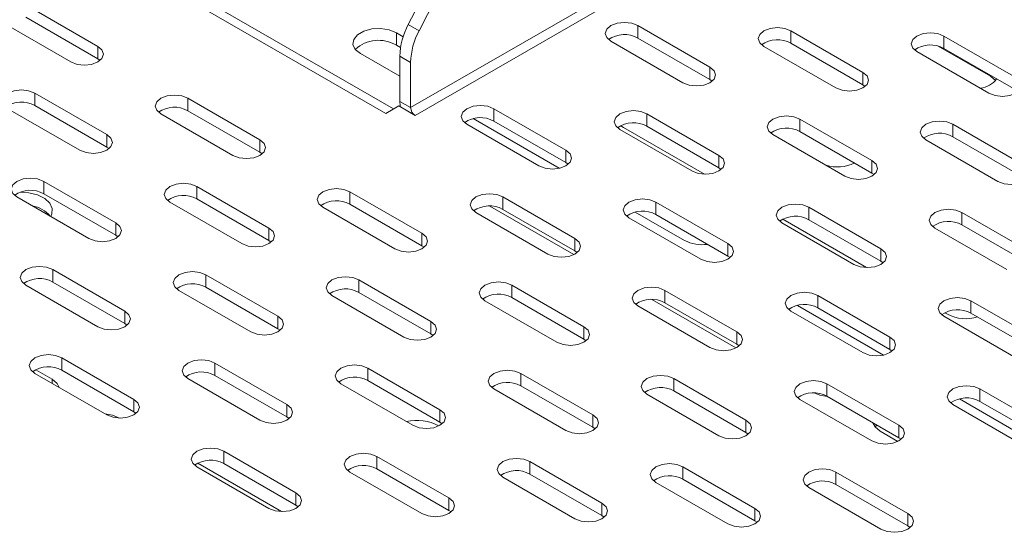
# Model space of a CAD drawing. Units: inches. Extents: x 0.5 to 16.5, y 0.2 to 10.8.
# Drawn here: x 12.7 to 13.9, y 7.4 to 8 of the extents above; entities that cross this region are included whole.
import ezdxf

# ---------------------------------------------------------------- set-up
doc = ezdxf.new("R2010")
doc.units = ezdxf.units.IN
doc.header["$MEASUREMENT"] = 0

msp = doc.modelspace()

# ---------------------------------------------------------------- linework, layer by layer
at = {"color": 7, "linetype": 'Continuous', "lineweight": 15}
for p, q in [((12.386632, 8.326187), (13.173951, 7.871677)), ((13.201579, 7.980839), (13.332673, 8.236928)), ((13.812557, 8.229877), (13.204445, 7.878822)), ((13.209969, 7.869253), (13.818081, 8.220309)), ((13.214785, 7.973216), (13.345878, 8.229304)), ((13.183419, 7.877142), (12.863761, 8.061677)), ((12.820519, 7.954013), (12.732131, 8.005039)), ((12.820519, 7.938764), (12.732131, 7.98979)), ((12.698985, 7.985904), (12.787373, 7.934879)), ((13.201579, 7.980839), (13.214785, 7.973216)), ((13.57182, 7.9285), (13.483432, 7.979526)), ((13.483432, 7.964277), (13.483432, 7.979526)), ((13.195349, 7.965928), (13.186931, 7.970788)), ((13.186931, 7.970788), (13.186931, 7.955539)), ((13.759645, 7.922122), (13.671257, 7.973148)), ((13.671257, 7.957899), (13.671257, 7.973148)), ((13.94747, 7.915744), (13.859082, 7.96677)), ((13.859082, 7.951521), (13.859082, 7.96677)), ((12.820519, 7.938764), (12.820519, 7.954013)), ((13.186931, 7.955539), (13.192096, 7.952557)), ((13.450286, 7.960391), (13.538674, 7.909366)), ((13.57182, 7.913252), (13.483432, 7.964277)), ((13.638111, 7.954013), (13.726499, 7.902988)), ((13.759645, 7.906873), (13.671257, 7.957899)), ((13.851905, 7.954349), (13.916135, 7.91727)), ((13.142737, 7.945275), (13.19124, 7.917275)), ((13.204445, 7.934443), (13.19124, 7.942066)), ((13.19124, 7.886445), (13.19124, 7.942066)), ((13.825936, 7.947635), (13.914325, 7.89661)), ((13.94747, 7.900495), (13.859082, 7.951521)), ((12.823308, 7.936821), (12.820519, 7.938764)), ((13.204445, 7.878822), (13.204445, 7.934443)), ((13.57182, 7.913252), (13.57182, 7.9285)), ((13.759645, 7.906873), (13.759645, 7.922122)), ((13.916135, 7.91727), (13.92236, 7.912138)), ((13.574609, 7.911309), (13.57182, 7.913252)), ((13.762434, 7.904931), (13.759645, 7.906873)), ((12.831567, 7.845584), (12.743179, 7.89661)), ((12.743179, 7.881361), (12.743179, 7.89661)), ((12.831567, 7.830335), (12.743179, 7.881361)), ((13.019393, 7.839206), (12.931004, 7.890231)), ((12.931004, 7.874982), (12.931004, 7.890231)), ((13.173951, 7.871677), (13.189861, 7.880862)), ((13.189861, 7.880862), (13.192073, 7.879585)), ((13.204445, 7.878822), (13.19124, 7.886445)), ((12.710033, 7.877475), (12.798422, 7.826449)), ((12.897859, 7.871097), (12.986247, 7.820071)), ((13.019393, 7.823957), (12.931004, 7.874982)), ((13.192073, 7.879585), (13.209969, 7.869253)), ((13.395043, 7.826449), (13.306655, 7.877475)), ((13.306655, 7.862226), (13.306655, 7.877475)), ((13.582868, 7.820071), (13.49448, 7.871097)), ((13.49448, 7.855848), (13.49448, 7.871097)), ((13.273509, 7.85834), (13.361898, 7.807315)), ((13.2814, 7.865226), (13.386981, 7.804276)), ((13.395043, 7.811201), (13.306655, 7.862226)), ((13.462684, 7.856568), (13.465907, 7.854386)), ((13.770694, 7.813693), (13.682305, 7.864719)), ((13.682305, 7.84947), (13.682305, 7.864719)), ((13.958519, 7.807315), (13.870131, 7.85834)), ((13.870131, 7.843091), (13.870131, 7.85834)), ((12.831567, 7.830335), (12.831567, 7.845584)), ((13.461334, 7.851962), (13.549723, 7.800937)), ((13.465907, 7.854386), (13.565338, 7.796985)), ((13.582868, 7.804822), (13.49448, 7.855848)), ((13.64916, 7.845584), (13.737548, 7.794559)), ((13.770694, 7.798444), (13.682305, 7.84947)), ((13.019393, 7.823957), (13.019393, 7.839206)), ((13.836985, 7.839206), (13.925373, 7.78818)), ((13.958519, 7.792066), (13.870131, 7.843091)), ((12.834356, 7.828392), (12.831567, 7.830335)), ((13.022182, 7.822014), (13.019393, 7.823957)), ((13.395043, 7.811201), (13.395043, 7.826449)), ((13.582868, 7.804822), (13.582868, 7.820071)), ((13.397832, 7.809258), (13.395043, 7.811201)), ((13.770694, 7.798444), (13.770694, 7.813693)), ((13.585657, 7.80288), (13.582868, 7.804822)), ((13.773483, 7.796501), (13.770694, 7.798444)), ((12.842616, 7.737155), (12.754228, 7.78818)), ((12.754228, 7.772931), (12.754228, 7.78818)), ((12.842616, 7.721906), (12.754228, 7.772931)), ((13.030441, 7.730777), (12.942053, 7.781802)), ((12.942053, 7.766553), (12.942053, 7.781802)), ((13.218266, 7.724398), (13.129878, 7.775424)), ((13.129878, 7.760175), (13.129878, 7.775424)), ((12.721082, 7.769046), (12.80947, 7.71802)), ((12.908907, 7.762668), (12.997296, 7.711642)), ((13.030441, 7.715528), (12.942053, 7.766553)), ((13.218266, 7.70915), (13.129878, 7.760175)), ((13.406092, 7.71802), (13.317703, 7.769046)), ((13.317703, 7.753797), (13.317703, 7.769046)), ((13.593917, 7.711642), (13.505529, 7.762668)), ((13.505529, 7.747419), (13.505529, 7.762668)), ((13.096732, 7.756289), (13.185121, 7.705264)), ((13.284558, 7.749911), (13.372946, 7.698886)), ((13.30184, 7.757754), (13.404913, 7.698251)), ((13.406092, 7.702771), (13.317703, 7.753797)), ((13.480274, 7.750419), (13.540485, 7.71566)), ((13.593917, 7.696393), (13.505529, 7.747419)), ((13.781742, 7.705264), (13.693354, 7.756289)), ((13.693354, 7.74104), (13.693354, 7.756289)), ((13.969567, 7.698886), (13.881179, 7.749911)), ((13.881179, 7.734662), (13.881179, 7.749911)), ((12.842616, 7.721906), (12.842616, 7.737155)), ((13.472383, 7.743533), (13.560771, 7.692507)), ((13.660208, 7.737155), (13.748597, 7.686129)), ((13.661259, 7.741611), (13.764212, 7.682178)), ((13.781742, 7.690015), (13.693354, 7.74104)), ((13.030441, 7.715528), (13.030441, 7.730777)), ((13.218266, 7.70915), (13.218266, 7.724398)), ((13.848033, 7.730777), (13.936422, 7.679751)), ((13.969567, 7.683637), (13.881179, 7.734662)), ((12.845405, 7.719963), (12.842616, 7.721906)), ((13.03323, 7.713585), (13.030441, 7.715528)), ((13.406092, 7.702771), (13.406092, 7.71802)), ((13.593917, 7.696393), (13.593917, 7.711642)), ((13.221056, 7.707207), (13.218266, 7.70915)), ((13.408881, 7.700829), (13.406092, 7.702771)), ((13.781742, 7.690015), (13.781742, 7.705264)), ((13.596706, 7.69445), (13.593917, 7.696393)), ((13.784531, 7.688072), (13.781742, 7.690015)), ((12.853665, 7.628726), (12.765276, 7.679751)), ((12.765276, 7.664502), (12.765276, 7.679751)), ((12.853665, 7.613477), (12.765276, 7.664502)), ((13.04149, 7.622347), (12.953101, 7.673373)), ((12.953101, 7.658124), (12.953101, 7.673373)), ((13.229315, 7.615969), (13.140927, 7.666995)), ((13.140927, 7.651746), (13.140927, 7.666995)), ((12.732131, 7.660617), (12.820519, 7.609591)), ((12.919956, 7.654238), (13.008344, 7.603213)), ((13.04149, 7.607099), (12.953101, 7.658124)), ((13.229315, 7.60072), (13.140927, 7.651746)), ((13.41714, 7.609591), (13.328752, 7.660617)), ((13.328752, 7.645368), (13.328752, 7.660617)), ((13.604965, 7.603213), (13.516577, 7.654238)), ((13.516577, 7.638989), (13.516577, 7.654238)), ((13.107781, 7.64786), (13.196169, 7.596835)), ((13.295606, 7.641482), (13.383995, 7.590456)), ((13.41714, 7.594342), (13.328752, 7.645368)), ((13.500714, 7.642946), (13.603787, 7.583443)), ((13.604965, 7.587964), (13.516577, 7.638989)), ((13.792791, 7.596835), (13.704402, 7.64786)), ((13.704402, 7.632611), (13.704402, 7.64786)), ((13.980616, 7.590456), (13.892228, 7.641482)), ((13.892228, 7.626233), (13.892228, 7.641482)), ((12.853665, 7.613477), (12.853665, 7.628726)), ((13.483432, 7.635104), (13.57182, 7.584078)), ((13.671257, 7.628726), (13.759645, 7.5777)), ((13.679148, 7.635612), (13.784729, 7.574661)), ((13.792791, 7.581586), (13.704402, 7.632611)), ((13.860133, 7.626804), (13.863655, 7.624771)), ((13.04149, 7.607099), (13.04149, 7.622347)), ((13.229315, 7.60072), (13.229315, 7.615969)), ((13.859082, 7.622347), (13.94747, 7.571322)), ((13.980616, 7.575208), (13.892228, 7.626233)), ((12.856454, 7.611534), (12.853665, 7.613477)), ((13.044279, 7.605156), (13.04149, 7.607099)), ((13.41714, 7.594342), (13.41714, 7.609591)), ((13.604965, 7.587964), (13.604965, 7.603213)), ((13.232104, 7.598777), (13.229315, 7.60072)), ((13.419929, 7.592399), (13.41714, 7.594342)), ((13.792791, 7.581586), (13.792791, 7.596835)), ((13.607755, 7.586021), (13.604965, 7.587964)), ((13.79558, 7.579643), (13.792791, 7.581586)), ((12.864713, 7.520296), (12.776325, 7.571322)), ((12.776325, 7.556073), (12.776325, 7.571322)), ((12.764324, 7.545043), (12.74423, 7.556644)), ((12.864713, 7.505048), (12.776325, 7.556073)), ((13.052538, 7.513918), (12.96415, 7.564944)), ((12.96415, 7.549695), (12.96415, 7.564944)), ((13.240364, 7.50754), (13.151975, 7.558566)), ((13.151975, 7.543317), (13.151975, 7.558566)), ((12.743179, 7.552187), (12.831567, 7.501162)), ((12.931004, 7.545809), (13.019393, 7.494784)), ((13.052538, 7.498669), (12.96415, 7.549695)), ((13.240364, 7.492291), (13.151975, 7.543317)), ((13.428189, 7.501162), (13.3398, 7.552187)), ((13.3398, 7.536938), (13.3398, 7.552187)), ((13.616014, 7.494784), (13.527626, 7.545809)), ((13.527626, 7.53056), (13.527626, 7.545809)), ((13.11883, 7.539431), (13.207218, 7.488405)), ((13.306655, 7.533053), (13.395043, 7.482027)), ((13.428189, 7.485913), (13.3398, 7.536938)), ((13.616014, 7.479535), (13.527626, 7.53056)), ((13.803839, 7.488405), (13.715451, 7.539431)), ((13.715451, 7.524182), (13.715451, 7.539431)), ((13.991665, 7.482027), (13.903276, 7.533053)), ((13.903276, 7.517804), (13.903276, 7.533053)), ((12.864713, 7.505048), (12.864713, 7.520296)), ((13.49448, 7.526675), (13.582868, 7.475649)), ((13.682305, 7.520296), (13.770694, 7.469271)), ((13.803839, 7.473157), (13.715451, 7.524182)), ((13.878021, 7.520804), (13.983603, 7.459853)), ((13.991665, 7.466778), (13.903276, 7.517804)), ((13.052538, 7.498669), (13.052538, 7.513918)), ((13.240364, 7.492291), (13.240364, 7.50754)), ((13.870131, 7.513918), (13.958519, 7.462893)), ((12.867502, 7.503105), (12.864713, 7.505048)), ((13.055327, 7.496726), (13.052538, 7.498669)), ((13.428189, 7.485913), (13.428189, 7.501162)), ((13.616014, 7.479535), (13.616014, 7.494784)), ((13.243153, 7.490348), (13.240364, 7.492291)), ((13.430978, 7.48397), (13.428189, 7.485913)), ((13.774566, 7.486394), (13.776845, 7.48874)), ((13.803839, 7.473157), (13.803839, 7.488405)), ((13.618803, 7.477592), (13.616014, 7.479535)), ((13.78079, 7.481262), (13.802661, 7.468636)), ((13.806628, 7.471214), (13.803839, 7.473157)), ((13.063587, 7.405489), (12.975199, 7.456515)), ((12.975199, 7.441266), (12.975199, 7.456515)), ((13.251412, 7.399111), (13.163024, 7.450136)), ((13.163024, 7.434887), (13.163024, 7.450136)), ((12.942053, 7.43738), (13.030441, 7.386354)), ((13.046057, 7.382403), (12.943104, 7.441836)), ((13.063587, 7.39024), (12.975199, 7.441266)), ((13.251412, 7.383862), (13.163024, 7.434887)), ((13.439237, 7.392733), (13.350849, 7.443758)), ((13.350849, 7.428509), (13.350849, 7.443758)), ((13.627063, 7.386354), (13.538674, 7.43738)), ((13.538674, 7.422131), (13.538674, 7.43738)), ((13.129878, 7.431002), (13.218266, 7.379976)), ((13.317703, 7.424624), (13.406092, 7.373598)), ((13.439237, 7.377484), (13.350849, 7.428509)), ((13.627063, 7.371106), (13.538674, 7.422131)), ((13.814888, 7.379976), (13.726499, 7.431002)), ((13.726499, 7.415753), (13.726499, 7.431002)), ((13.505529, 7.418245), (13.593917, 7.36722)), ((13.693354, 7.411867), (13.781742, 7.360842)), ((13.814888, 7.364727), (13.726499, 7.415753)), ((13.063587, 7.39024), (13.063587, 7.405489)), ((13.251412, 7.383862), (13.251412, 7.399111)), ((13.066376, 7.388297), (13.063587, 7.39024)), ((13.439237, 7.377484), (13.439237, 7.392733)), ((13.627063, 7.371106), (13.627063, 7.386354)), ((13.254201, 7.381919), (13.251412, 7.383862)), ((13.442026, 7.375541), (13.439237, 7.377484)), ((13.814888, 7.364727), (13.814888, 7.379976)), ((13.629852, 7.369163), (13.627063, 7.371106)), ((13.817677, 7.362785), (13.814888, 7.364727))]:
    msp.add_line(p, q, dxfattribs=at)
at = {"color": 8, "linetype": 'Continuous', "lineweight": 15}
for p, q in [((13.916135, 7.918585), (13.916135, 7.91727)), ((12.764324, 7.545043), (12.764324, 7.53998))]:
    msp.add_line(p, q, dxfattribs=at)
at = {"color": 7, "linetype": 'Continuous', "lineweight": 15, "flags": 128}
for points in [[(13.483432, 7.979526), (13.475828, 7.982459), (13.466859, 7.983489), (13.45789, 7.982459), (13.450286, 7.979526), (13.445205, 7.975136), (13.443421, 7.969959), (13.445205, 7.964781), (13.450286, 7.960391)], [(13.671257, 7.973148), (13.663653, 7.976081), (13.654684, 7.977111), (13.645715, 7.976081), (13.638111, 7.973148), (13.633031, 7.968758), (13.631246, 7.96358), (13.63303, 7.958403), (13.638111, 7.954013)], [(13.186931, 7.970788), (13.178041, 7.974381), (13.167558, 7.976003), (13.156746, 7.975457), (13.14691, 7.972809), (13.139236, 7.968379), (13.134649, 7.9627), (13.133703, 7.956459), (13.136512, 7.950407), (13.142737, 7.945275)], [(13.859082, 7.96677), (13.851478, 7.969703), (13.842509, 7.970732), (13.83354, 7.969703), (13.825936, 7.96677), (13.820856, 7.96238), (13.819072, 7.957202), (13.820856, 7.952025), (13.825936, 7.947635)], [(12.787373, 7.934879), (12.794977, 7.931946), (12.803946, 7.930916), (12.812915, 7.931946), (12.820519, 7.934879), (12.8256, 7.939268), (12.827384, 7.944446), (12.8256, 7.949624), (12.820519, 7.954013)], [(13.538674, 7.909366), (13.546278, 7.906433), (13.555247, 7.905403), (13.564216, 7.906433), (13.57182, 7.909366), (13.5769, 7.913755), (13.578685, 7.918933), (13.5769, 7.924111), (13.57182, 7.9285)], [(13.726499, 7.902988), (13.734103, 7.900055), (13.743072, 7.899025), (13.752041, 7.900055), (13.759645, 7.902988), (13.764726, 7.907377), (13.76651, 7.912555), (13.764726, 7.917733), (13.759645, 7.922122)], [(13.914325, 7.89661), (13.921928, 7.893677), (13.930898, 7.892647), (13.939867, 7.893677), (13.94747, 7.89661), (13.952551, 7.900999), (13.954335, 7.906177), (13.952551, 7.911355), (13.94747, 7.915744)], [(12.743179, 7.89661), (12.735575, 7.899543), (12.726606, 7.900572), (12.717637, 7.899542), (12.710033, 7.89661), (12.704953, 7.89222), (12.703169, 7.887042), (12.704953, 7.881864), (12.710033, 7.877475)], [(12.931004, 7.890231), (12.923401, 7.893164), (12.914432, 7.894194), (12.905462, 7.893164), (12.897859, 7.890231), (12.892778, 7.885842), (12.890994, 7.880664), (12.892778, 7.875486), (12.897859, 7.871097)], [(13.306655, 7.877475), (13.299051, 7.880408), (13.290082, 7.881438), (13.281113, 7.880408), (13.273509, 7.877475), (13.268429, 7.873085), (13.266645, 7.867908), (13.268429, 7.86273), (13.273509, 7.85834)], [(13.49448, 7.871097), (13.486876, 7.87403), (13.477907, 7.87506), (13.468938, 7.87403), (13.461334, 7.871097), (13.456254, 7.866707), (13.45447, 7.861529), (13.456254, 7.856352), (13.461334, 7.851962)], [(13.682305, 7.864719), (13.674702, 7.867652), (13.665733, 7.868681), (13.656763, 7.867652), (13.64916, 7.864719), (13.644079, 7.860329), (13.642295, 7.855151), (13.644079, 7.849974), (13.64916, 7.845584)], [(13.870131, 7.85834), (13.862527, 7.861273), (13.853558, 7.862303), (13.844589, 7.861273), (13.836985, 7.85834), (13.831904, 7.853951), (13.83012, 7.848773), (13.831904, 7.843595), (13.836985, 7.839206)], [(12.798422, 7.826449), (12.806025, 7.823516), (12.814995, 7.822487), (12.823964, 7.823516), (12.831567, 7.826449), (12.836648, 7.830839), (12.838432, 7.836017), (12.836648, 7.841195), (12.831567, 7.845584)], [(12.986247, 7.820071), (12.993851, 7.817138), (13.00282, 7.816108), (13.011789, 7.817138), (13.019393, 7.820071), (13.024473, 7.824461), (13.026257, 7.829639), (13.024473, 7.834816), (13.019393, 7.839206)], [(13.361898, 7.807315), (13.369501, 7.804382), (13.37847, 7.803352), (13.387439, 7.804382), (13.395043, 7.807315), (13.400124, 7.811704), (13.401908, 7.816882), (13.400124, 7.82206), (13.395043, 7.826449)], [(13.549723, 7.800937), (13.557326, 7.798004), (13.566296, 7.796974), (13.575265, 7.798004), (13.582868, 7.800937), (13.587949, 7.805326), (13.589733, 7.810504), (13.587949, 7.815682), (13.582868, 7.820071)], [(13.737548, 7.794559), (13.745152, 7.791626), (13.754121, 7.790596), (13.76309, 7.791626), (13.770694, 7.794559), (13.775774, 7.798948), (13.777558, 7.804126), (13.775774, 7.809304), (13.770694, 7.813693)], [(13.925373, 7.78818), (13.932977, 7.785247), (13.941946, 7.784217), (13.950915, 7.785247), (13.958519, 7.78818), (13.963599, 7.79257), (13.965384, 7.797748), (13.963599, 7.802925), (13.958519, 7.807315)], [(12.754228, 7.78818), (12.746624, 7.791113), (12.737655, 7.792143), (12.728686, 7.791113), (12.721082, 7.78818), (12.716001, 7.783791), (12.714217, 7.778613), (12.716001, 7.773435), (12.721082, 7.769046)], [(12.942053, 7.781802), (12.934449, 7.784735), (12.92548, 7.785765), (12.916511, 7.784735), (12.908907, 7.781802), (12.903827, 7.777413), (12.902043, 7.772235), (12.903827, 7.767057), (12.908907, 7.762668)], [(12.762629, 7.745061), (12.764036, 7.748142), (12.764471, 7.754859), (12.761458, 7.761352), (12.755263, 7.767044), (12.746437, 7.771428), (12.735765, 7.774117), (12.725363, 7.774884)], [(13.129878, 7.775424), (13.122274, 7.778357), (13.113305, 7.779387), (13.104336, 7.778357), (13.096732, 7.775424), (13.091652, 7.771034), (13.089868, 7.765857), (13.091652, 7.760679), (13.096732, 7.756289)], [(13.317703, 7.769046), (13.3101, 7.771979), (13.301131, 7.773009), (13.292161, 7.771979), (13.284558, 7.769046), (13.279477, 7.764656), (13.277693, 7.759478), (13.279477, 7.754301), (13.284558, 7.749911)], [(13.505529, 7.762668), (13.497925, 7.765601), (13.488956, 7.76663), (13.479987, 7.765601), (13.472383, 7.762668), (13.467302, 7.758278), (13.465518, 7.7531), (13.467302, 7.747923), (13.472383, 7.743533)], [(13.693354, 7.756289), (13.68575, 7.759222), (13.676781, 7.760252), (13.667812, 7.759222), (13.660208, 7.756289), (13.655128, 7.7519), (13.653344, 7.746722), (13.655128, 7.741544), (13.660208, 7.737155)], [(13.881179, 7.749911), (13.873575, 7.752844), (13.864606, 7.753874), (13.855637, 7.752844), (13.848033, 7.749911), (13.842953, 7.745522), (13.841169, 7.740344), (13.842953, 7.735166), (13.848033, 7.730777)], [(12.80947, 7.71802), (12.817074, 7.715087), (12.826043, 7.714057), (12.835012, 7.715087), (12.842616, 7.71802), (12.847697, 7.72241), (12.849481, 7.727588), (12.847697, 7.732765), (12.842616, 7.737155)], [(12.997296, 7.711642), (13.004899, 7.708709), (13.013868, 7.707679), (13.022838, 7.708709), (13.030441, 7.711642), (13.035522, 7.716032), (13.037306, 7.721209), (13.035522, 7.726387), (13.030441, 7.730777)], [(13.185121, 7.705264), (13.192725, 7.702331), (13.201694, 7.701301), (13.210663, 7.702331), (13.218266, 7.705264), (13.223347, 7.709653), (13.225131, 7.714831), (13.223347, 7.720009), (13.218266, 7.724398)], [(13.372946, 7.698886), (13.38055, 7.695953), (13.389519, 7.694923), (13.398488, 7.695953), (13.406092, 7.698886), (13.411172, 7.703275), (13.412956, 7.708453), (13.411172, 7.713631), (13.406092, 7.71802)], [(13.560771, 7.692507), (13.568375, 7.689575), (13.577344, 7.688545), (13.586313, 7.689574), (13.593917, 7.692507), (13.598998, 7.696897), (13.600782, 7.702075), (13.598998, 7.707253), (13.593917, 7.711642)], [(13.748597, 7.686129), (13.7562, 7.683196), (13.765169, 7.682166), (13.774138, 7.683196), (13.781742, 7.686129), (13.786823, 7.690519), (13.788607, 7.695697), (13.786823, 7.700874), (13.781742, 7.705264)], [(12.765276, 7.679751), (12.757673, 7.682684), (12.748703, 7.683714), (12.739734, 7.682684), (12.732131, 7.679751), (12.72705, 7.675362), (12.725266, 7.670184), (12.72705, 7.665006), (12.732131, 7.660617)], [(12.953101, 7.673373), (12.945498, 7.676306), (12.936529, 7.677336), (12.927559, 7.676306), (12.919956, 7.673373), (12.914875, 7.668983), (12.913091, 7.663806), (12.914875, 7.658628), (12.919956, 7.654238)], [(13.140927, 7.666995), (13.133323, 7.669928), (13.124354, 7.670958), (13.115385, 7.669928), (13.107781, 7.666995), (13.1027, 7.662605), (13.100916, 7.657427), (13.1027, 7.65225), (13.107781, 7.64786)], [(13.328752, 7.660617), (13.321148, 7.66355), (13.312179, 7.664579), (13.30321, 7.66355), (13.295606, 7.660617), (13.290526, 7.656227), (13.288742, 7.651049), (13.290526, 7.645871), (13.295606, 7.641482)], [(13.516577, 7.654238), (13.508973, 7.657171), (13.500004, 7.658201), (13.491035, 7.657171), (13.483432, 7.654238), (13.478351, 7.649849), (13.476567, 7.644671), (13.478351, 7.639493), (13.483432, 7.635104)], [(13.704402, 7.64786), (13.696799, 7.650793), (13.68783, 7.651823), (13.67886, 7.650793), (13.671257, 7.64786), (13.666176, 7.643471), (13.664392, 7.638293), (13.666176, 7.633115), (13.671257, 7.628726)], [(13.892228, 7.641482), (13.884624, 7.644415), (13.875655, 7.645445), (13.866686, 7.644415), (13.859082, 7.641482), (13.854001, 7.637092), (13.852217, 7.631915), (13.854001, 7.626737), (13.859082, 7.622347)], [(12.820519, 7.609591), (12.828123, 7.606658), (12.837092, 7.605628), (12.846061, 7.606658), (12.853665, 7.609591), (12.858745, 7.613981), (12.860529, 7.619158), (12.858745, 7.624336), (12.853665, 7.628726)], [(13.008344, 7.603213), (13.015948, 7.60028), (13.024917, 7.59925), (13.033886, 7.60028), (13.04149, 7.603213), (13.04657, 7.607602), (13.048354, 7.61278), (13.04657, 7.617958), (13.04149, 7.622347)], [(13.196169, 7.596835), (13.203773, 7.593902), (13.212742, 7.592872), (13.221711, 7.593902), (13.229315, 7.596835), (13.234396, 7.601224), (13.23618, 7.606402), (13.234396, 7.61158), (13.229315, 7.615969)], [(13.383995, 7.590456), (13.391598, 7.587524), (13.400567, 7.586494), (13.409537, 7.587523), (13.41714, 7.590456), (13.422221, 7.594846), (13.424005, 7.600024), (13.422221, 7.605202), (13.41714, 7.609591)], [(13.57182, 7.584078), (13.579424, 7.581145), (13.588393, 7.580115), (13.597362, 7.581145), (13.604965, 7.584078), (13.610046, 7.588468), (13.61183, 7.593646), (13.610046, 7.598823), (13.604965, 7.603213)], [(13.759645, 7.5777), (13.767249, 7.574767), (13.776218, 7.573737), (13.785187, 7.574767), (13.792791, 7.5777), (13.797871, 7.58209), (13.799655, 7.587267), (13.797871, 7.592445), (13.792791, 7.596835)], [(12.776325, 7.571322), (12.768721, 7.574255), (12.759752, 7.575285), (12.750783, 7.574255), (12.743179, 7.571322), (12.738098, 7.566932), (12.736314, 7.561755), (12.738098, 7.556577), (12.743179, 7.552187)], [(12.96415, 7.564944), (12.956546, 7.567877), (12.947577, 7.568907), (12.938608, 7.567877), (12.931004, 7.564944), (12.925924, 7.560554), (12.92414, 7.555376), (12.925924, 7.550199), (12.931004, 7.545809)], [(13.151975, 7.558566), (13.144372, 7.561498), (13.135402, 7.562528), (13.126433, 7.561498), (13.11883, 7.558566), (13.113749, 7.554176), (13.111965, 7.548998), (13.113749, 7.54382), (13.11883, 7.539431)], [(13.3398, 7.552187), (13.332197, 7.55512), (13.323228, 7.55615), (13.314259, 7.55512), (13.306655, 7.552187), (13.301574, 7.547798), (13.29979, 7.54262), (13.301574, 7.537442), (13.306655, 7.533053)], [(12.773152, 7.534884), (12.77055, 7.539911), (12.764324, 7.545043)], [(13.527626, 7.545809), (13.520022, 7.548742), (13.511053, 7.549772), (13.502084, 7.548742), (13.49448, 7.545809), (13.489399, 7.54142), (13.487615, 7.536242), (13.489399, 7.531064), (13.49448, 7.526675)], [(13.715451, 7.539431), (13.707847, 7.542364), (13.698878, 7.543394), (13.689909, 7.542364), (13.682305, 7.539431), (13.677225, 7.535041), (13.675441, 7.529864), (13.677225, 7.524686), (13.682305, 7.520296)], [(13.903276, 7.533053), (13.895672, 7.535986), (13.886703, 7.537016), (13.877734, 7.535986), (13.870131, 7.533053), (13.86505, 7.528663), (13.863266, 7.523486), (13.86505, 7.518308), (13.870131, 7.513918)], [(12.831567, 7.501162), (12.839171, 7.498229), (12.84814, 7.497199), (12.857109, 7.498229), (12.864713, 7.501162), (12.869794, 7.505551), (12.871578, 7.510729), (12.869794, 7.515907), (12.864713, 7.520296)], [(13.699729, 7.528136), (13.706817, 7.525504), (13.715802, 7.52398)], [(13.019393, 7.494784), (13.026996, 7.491851), (13.035965, 7.490821), (13.044935, 7.491851), (13.052538, 7.494784), (13.057619, 7.499173), (13.059403, 7.504351), (13.057619, 7.509529), (13.052538, 7.513918)], [(13.207218, 7.488405), (13.214822, 7.485473), (13.223791, 7.484443), (13.23276, 7.485472), (13.240364, 7.488405), (13.245444, 7.492795), (13.247228, 7.497973), (13.245444, 7.503151), (13.240364, 7.50754)], [(12.847189, 7.497207), (12.838298, 7.500801), (12.829591, 7.502303)], [(13.395043, 7.482027), (13.402647, 7.479094), (13.411616, 7.478064), (13.420585, 7.479094), (13.428189, 7.482027), (13.433269, 7.486417), (13.435054, 7.491595), (13.433269, 7.496772), (13.428189, 7.501162)], [(13.582868, 7.475649), (13.590472, 7.472716), (13.599441, 7.471686), (13.60841, 7.472716), (13.616014, 7.475649), (13.621095, 7.480039), (13.622879, 7.485216), (13.621095, 7.490394), (13.616014, 7.494784)], [(13.770694, 7.469271), (13.778297, 7.466338), (13.787267, 7.465308), (13.796236, 7.466338), (13.803839, 7.469271), (13.80892, 7.47366), (13.810704, 7.478838), (13.80892, 7.484016), (13.803839, 7.488405)], [(13.771924, 7.491581), (13.774565, 7.486394), (13.78079, 7.481262)], [(12.975199, 7.456515), (12.967595, 7.459447), (12.958626, 7.460477), (12.949657, 7.459447), (12.942053, 7.456515), (12.936972, 7.452125), (12.935188, 7.446947), (12.936972, 7.441769), (12.942053, 7.43738)], [(13.163024, 7.450136), (13.15542, 7.453069), (13.146451, 7.454099), (13.137482, 7.453069), (13.129878, 7.450136), (13.124798, 7.445747), (13.123013, 7.440569), (13.124797, 7.435391), (13.129878, 7.431002)], [(13.350849, 7.443758), (13.343245, 7.446691), (13.334276, 7.447721), (13.325307, 7.446691), (13.317703, 7.443758), (13.312623, 7.439369), (13.310839, 7.434191), (13.312623, 7.429013), (13.317703, 7.424624)], [(13.538674, 7.43738), (13.531071, 7.440313), (13.522101, 7.441343), (13.513132, 7.440313), (13.505529, 7.43738), (13.500448, 7.43299), (13.498664, 7.427813), (13.500448, 7.422635), (13.505529, 7.418245)], [(13.726499, 7.431002), (13.718896, 7.433935), (13.709927, 7.434965), (13.700957, 7.433935), (13.693354, 7.431002), (13.688273, 7.426612), (13.686489, 7.421435), (13.688273, 7.416257), (13.693354, 7.411867)], [(13.030441, 7.386354), (13.038045, 7.383421), (13.047014, 7.382392), (13.055983, 7.383421), (13.063587, 7.386354), (13.068668, 7.390744), (13.070452, 7.395922), (13.068667, 7.4011), (13.063587, 7.405489)], [(13.218266, 7.379976), (13.22587, 7.377043), (13.234839, 7.376013), (13.243808, 7.377043), (13.251412, 7.379976), (13.256493, 7.384366), (13.258277, 7.389544), (13.256493, 7.394721), (13.251412, 7.399111)], [(13.406092, 7.373598), (13.413695, 7.370665), (13.422665, 7.369635), (13.431634, 7.370665), (13.439237, 7.373598), (13.444318, 7.377988), (13.446102, 7.383165), (13.444318, 7.388343), (13.439237, 7.392733)], [(13.593917, 7.36722), (13.601521, 7.364287), (13.61049, 7.363257), (13.619459, 7.364287), (13.627063, 7.36722), (13.632143, 7.371609), (13.633927, 7.376787), (13.632143, 7.381965), (13.627063, 7.386354)], [(13.781742, 7.360842), (13.789346, 7.357909), (13.798315, 7.356879), (13.807284, 7.357909), (13.814888, 7.360842), (13.819968, 7.365231), (13.821752, 7.370409), (13.819968, 7.375587), (13.814888, 7.379976)]]:
    msp.add_lwpolyline(points, dxfattribs=at)
at = {"color": 7, "linetype": 'Continuous', "lineweight": 15}
for centre, radius, start, end in [((13.278736, 7.939499), 0.087533, 151.817733, 178.319256), ((13.291941, 7.931876), 0.087533, 151.817733, 178.319256), ((13.466996, 7.934981), 0.033592, 60.706387, 125.482961), ((13.16518, 7.918994), 0.042528, 59.239565, 132.384181), ((13.654821, 7.928603), 0.033592, 60.706151, 125.483299), ((13.842646, 7.922225), 0.033592, 60.706162, 125.48329), ((13.900654, 7.931078), 0.02862, 276.470051, 323.825173), ((12.726743, 7.852065), 0.033591, 60.706039, 125.483445), ((13.221827, 7.886679), 0.030588, 180.438991, 193.411374), ((12.914568, 7.845687), 0.033591, 60.706062, 125.483336), ((13.216439, 7.879367), 0.012006, 182.605388, 237.394515), ((13.290219, 7.83293), 0.033592, 60.70636, 125.482977), ((13.478044, 7.826552), 0.033592, 60.706189, 125.483274), ((13.665869, 7.820174), 0.033592, 60.706162, 125.48329), ((13.853695, 7.813796), 0.033592, 60.706151, 125.483299), ((13.728245, 7.854377), 0.048463, 253.344162, 295.834017), ((12.737792, 7.743635), 0.033592, 60.706173, 125.483311), ((12.925617, 7.737257), 0.033592, 60.706203, 125.483229), ((13.113442, 7.730879), 0.033592, 60.706338, 125.482956), ((12.734789, 7.723578), 0.03486, 38.910717, 81.09466), ((13.301267, 7.724501), 0.033592, 60.706136, 125.483306), ((13.489093, 7.718123), 0.033592, 60.706136, 125.483306), ((13.676918, 7.711745), 0.033592, 60.706189, 125.483274), ((13.864743, 7.705366), 0.033591, 60.706059, 125.483393), ((13.562463, 7.758143), 0.047832, 242.645573, 277.883872), ((12.74884, 7.635206), 0.033592, 60.706337, 125.483095), ((12.936665, 7.628828), 0.033592, 60.70645, 125.482931), ((13.124491, 7.62245), 0.033591, 60.706091, 125.483394), ((13.312316, 7.616072), 0.033591, 60.706113, 125.483285), ((13.500141, 7.609694), 0.033592, 60.706136, 125.483306), ((13.687966, 7.603315), 0.033591, 60.706032, 125.483409), ((13.875792, 7.596937), 0.033592, 60.706293, 125.48317), ((13.885951, 7.668535), 0.049117, 243.002714, 287.002444), ((12.759889, 7.526777), 0.033592, 60.70645, 125.482931), ((12.947714, 7.520399), 0.033592, 60.706225, 125.48326), ((13.135539, 7.514021), 0.033592, 60.706225, 125.48326), ((13.323364, 7.507643), 0.033591, 60.706091, 125.483394), ((13.51119, 7.501264), 0.033591, 60.70601, 125.483388), ((13.699015, 7.494886), 0.033592, 60.706239, 125.483202), ((13.88684, 7.488508), 0.033591, 60.706032, 125.483409), ((13.211771, 7.43411), 0.060257, 62.938547, 102.04998), ((12.958763, 7.41197), 0.033592, 60.706225, 125.48326), ((13.146588, 7.405591), 0.033592, 60.706225, 125.48326), ((13.334413, 7.399213), 0.033591, 60.706121, 125.483363), ((13.522238, 7.392835), 0.033592, 60.706194, 125.48329), ((13.710063, 7.386457), 0.033591, 60.70601, 125.483388)]:
    msp.add_arc(centre, radius, start, end, dxfattribs=at)

doc.saveas('drawing.dxf')
